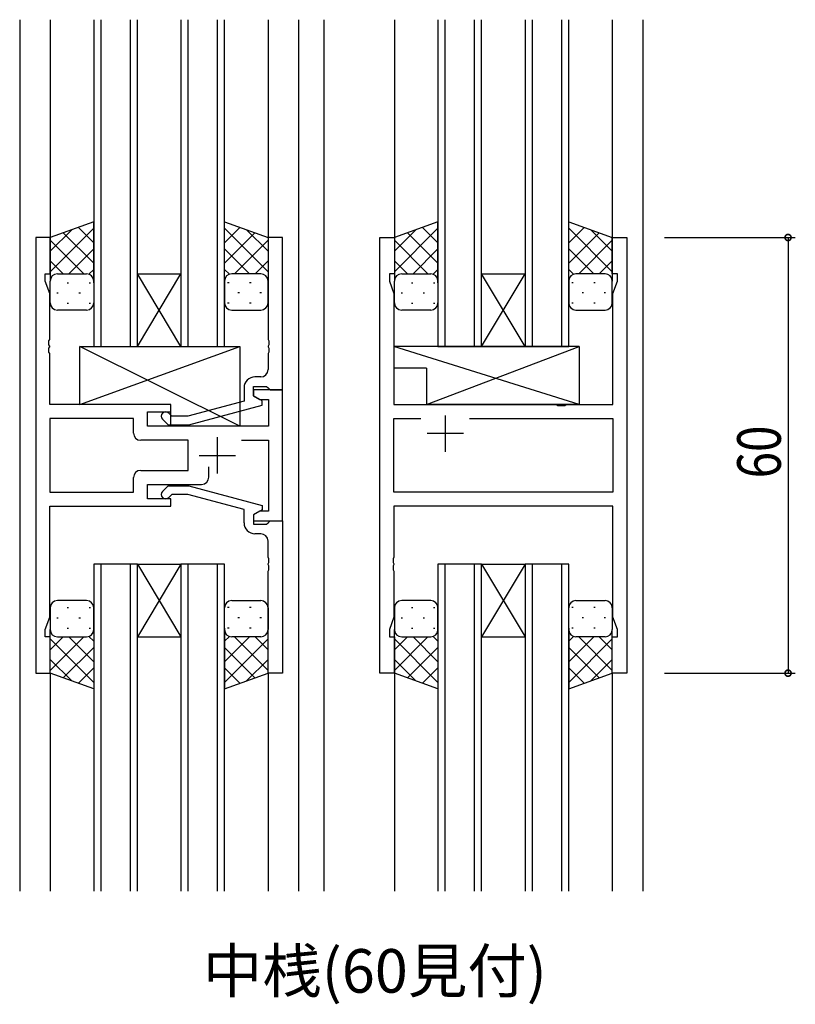
# Model space of a CAD drawing. Extents: x 0 to 1133, y 0 to 806.
# Drawn here: x 398 to 505, y 328 to 463 of the extents above; entities that cross this region are included whole.
import ezdxf

# ---------------------------------------------------------------- set-up
doc = ezdxf.new("R2010")
doc.units = 0
for name, color, linetype in [('USER1', 3, 'CONTINUOUS'), ('YKK_11', 7, 'CONTINUOUS'), ('YKK_12', 2, 'CONTINUOUS'), ('YKK_13', 4, 'CONTINUOUS'), ('YKK_D', 6, 'CONTINUOUS')]:
    doc.layers.add(name, color=color, linetype=linetype)
doc.styles.get("Standard").update_dxf_attribs({"font": 'ROMANS.SHX', "bigfont": 'EXTFONT.SHX'})

msp = doc.modelspace()

# ---------------------------------------------------------------- linework, layer by layer
at = {"layer": 'YKK_11', "color": 0, "linetype": 'ByBlock', "ltscale": 0.5}
for p, q in [((400.39, 433.42), (400.39, 373.42)), ((402.39, 433.42), (400.39, 433.42)), ((402.39, 428.42), (402.39, 433.42)), ((432.39, 433.42), (432.39, 419.38)), ((434.39, 433.42), (432.39, 433.42)), ((434.39, 412.42), (434.39, 433.42)), ((447.79, 373.42), (447.79, 433.42)), ((447.79, 433.42), (449.79, 433.42)), ((449.79, 433.42), (449.79, 428.42)), ((479.79, 428.42), (479.79, 433.42)), ((479.79, 433.42), (481.79, 433.42)), ((481.79, 433.42), (481.79, 373.42)), ((401.69, 428.42), (402.39, 428.42)), ((401.69, 427.42), (401.69, 428.42)), ((402.32, 425.69), (401.69, 427.42)), ((449.09, 428.42), (449.09, 427.42)), ((449.79, 428.42), (449.09, 428.42)), ((449.09, 427.42), (449.72, 425.69)), ((480.49, 428.42), (479.79, 428.42)), ((479.86, 425.69), (480.49, 427.42)), ((480.49, 427.42), (480.49, 428.42)), ((402.32, 419.38), (402.32, 425.69)), ((449.72, 425.69), (449.72, 410.42)), ((479.86, 410.42), (479.86, 425.69)), ((402.2, 419.19), (402.32, 419.38)), ((402.2, 418.64), (402.2, 419.19)), ((432.39, 419.38), (432.51, 419.19)), ((432.51, 419.19), (432.51, 418.64)), ((402.32, 418.46), (402.2, 418.64)), ((402.2, 418.19), (402.32, 418.38)), ((402.2, 417.64), (402.2, 418.19)), ((402.32, 418.38), (402.32, 418.46)), ((432.51, 418.64), (432.39, 418.46)), ((432.39, 418.46), (432.39, 418.38)), ((432.39, 418.38), (432.51, 418.19)), ((432.51, 418.19), (432.51, 417.64)), ((402.32, 417.46), (402.2, 417.64)), ((402.32, 410.42), (402.32, 417.46)), ((432.51, 417.64), (432.39, 417.46)), ((432.39, 417.46), (432.39, 415.22)), ((431.39, 414.22), (430.59, 414.22)), ((429.09, 412.72), (429.09, 410.9)), ((430.39, 412.92), (432.19, 412.92)), ((430.39, 411.62), (430.39, 412.92)), ((434.39, 412.42), (430.39, 412.42)), ((430.39, 412.42), (430.39, 411.62)), ((432.19, 412.92), (432.39, 412.72)), ((432.39, 412.72), (432.69, 412.42)), ((432.69, 412.42), (434.39, 412.42)), ((434.39, 394.42), (434.39, 412.42)), ((429.09, 410.9), (421.33, 408.82)), ((431.59, 410.93), (430.39, 411.62)), ((430.39, 411.62), (431.25, 411.12)), ((431.25, 411.12), (432.46, 411.12)), ((431.59, 410.33), (431.59, 410.93)), ((432.46, 411.12), (432.46, 407.42)), ((418.99, 410.42), (402.32, 410.42)), ((418.99, 409.42), (418.99, 410.42)), ((421.48, 407.62), (431.59, 410.33)), ((449.72, 410.42), (472.12, 410.42)), ((472.12, 410.42), (472.31, 410.28)), ((472.31, 410.28), (473.27, 410.28)), ((473.27, 410.28), (473.46, 410.42)), ((473.46, 410.42), (479.86, 410.42)), ((402.32, 408.49), (402.32, 398.35)), ((413.86, 408.49), (402.32, 408.49)), ((413.86, 408.49), (402.32, 408.49)), ((413.86, 406.49), (413.86, 408.49)), ((415.79, 407.42), (415.79, 409.42)), ((415.79, 409.42), (418.99, 409.42)), ((417.86, 408.4), (418.64, 407.62)), ((419.14, 408.82), (418.71, 409.24)), ((421.33, 408.82), (419.14, 408.82)), ((449.72, 398.35), (449.72, 408.49)), ((449.72, 408.49), (453.44, 408.49)), ((460.14, 408.49), (479.86, 408.49)), ((460.14, 408.49), (479.86, 408.49)), ((479.86, 408.49), (479.86, 398.35)), ((432.46, 407.42), (415.79, 407.42)), ((418.64, 407.62), (421.48, 407.62)), ((421.39, 405.49), (414.86, 405.49)), ((421.39, 401.35), (421.39, 405.49)), ((428.74, 405.49), (432.46, 405.49)), ((432.46, 405.49), (432.46, 395.72)), ((424.24, 400.42), (424.24, 401.86)), ((413.86, 398.35), (413.86, 400.35)), ((414.86, 401.35), (421.39, 401.35)), ((415.79, 397.42), (415.79, 399.42)), ((415.79, 399.42), (423.24, 399.42)), ((417.86, 398.44), (418.64, 399.22)), ((418.64, 399.22), (421.49, 399.22)), ((421.49, 399.22), (431.59, 396.51)), ((402.32, 398.35), (413.86, 398.35)), ((418.99, 397.42), (415.79, 397.42)), ((419.14, 398.02), (418.71, 397.6)), ((418.99, 396.42), (418.99, 397.42)), ((421.33, 398.02), (419.14, 398.02)), ((429.09, 395.94), (421.33, 398.02)), ((479.86, 398.35), (449.72, 398.35)), ((402.32, 381.15), (402.32, 396.42)), ((402.32, 396.42), (418.99, 396.42)), ((431.59, 396.51), (431.59, 395.91)), ((449.72, 396.42), (449.72, 389.38)), ((479.86, 396.42), (449.72, 396.42)), ((479.86, 381.15), (479.86, 396.42)), ((429.09, 394.12), (429.09, 395.94)), ((431.59, 395.91), (430.39, 395.22)), ((431.25, 395.72), (430.39, 395.22)), ((430.39, 395.22), (430.39, 393.92)), ((430.39, 395.22), (430.39, 394.42)), ((432.46, 395.72), (431.25, 395.72)), ((430.39, 394.42), (434.39, 394.42)), ((430.39, 393.92), (432.19, 393.92)), ((432.19, 393.92), (432.39, 394.12)), ((432.39, 394.12), (432.69, 394.42)), ((432.69, 394.42), (434.39, 394.42)), ((434.39, 394.42), (434.39, 373.42)), ((431.39, 392.62), (430.59, 392.62)), ((432.39, 389.38), (432.39, 391.62)), ((432.51, 389.19), (432.39, 389.38)), ((432.51, 388.64), (432.51, 389.19)), ((449.72, 389.38), (449.6, 389.19)), ((449.6, 389.19), (449.6, 388.64)), ((432.39, 388.46), (432.51, 388.64)), ((432.39, 388.38), (432.39, 388.46)), ((432.51, 388.19), (432.39, 388.38)), ((432.51, 387.64), (432.51, 388.19)), ((449.6, 388.64), (449.72, 388.46)), ((449.72, 388.38), (449.6, 388.19)), ((449.6, 388.19), (449.6, 387.64)), ((449.72, 388.46), (449.72, 388.38)), ((432.39, 387.46), (432.51, 387.64)), ((432.39, 373.42), (432.39, 387.46)), ((449.6, 387.64), (449.72, 387.46)), ((449.72, 387.46), (449.72, 381.15)), ((401.69, 379.42), (402.32, 381.15)), ((449.72, 381.15), (449.09, 379.42)), ((480.49, 379.42), (479.86, 381.15)), ((401.69, 378.42), (401.69, 379.42)), ((402.39, 378.42), (401.69, 378.42)), ((402.39, 373.42), (402.39, 378.42)), ((449.09, 379.42), (449.09, 378.42)), ((449.09, 378.42), (449.79, 378.42)), ((449.79, 378.42), (449.79, 373.42)), ((479.79, 373.42), (479.79, 378.42)), ((479.79, 378.42), (480.49, 378.42)), ((480.49, 378.42), (480.49, 379.42)), ((400.39, 373.42), (402.39, 373.42)), ((434.39, 373.42), (432.39, 373.42)), ((449.79, 373.42), (447.79, 373.42)), ((481.79, 373.42), (479.79, 373.42))]:
    msp.add_line(p, q, dxfattribs=at)
at = {"layer": 'YKK_11', "color": 2, "ltscale": 0.5}
for p, q in [((456.79, 408.92), (456.79, 403.92)), ((425.39, 405.92), (425.39, 400.92)), ((459.29, 406.42), (454.29, 406.42)), ((422.89, 403.42), (427.89, 403.42))]:
    msp.add_line(p, q, dxfattribs=at)
at = {"layer": 'YKK_11', "color": 0, "linetype": 'ByBlock', "ltscale": 0.5}
for centre, radius, start, end in [((431.39, 415.22), 1, 270, 360), ((430.59, 412.72), 1.5, 90, 180), ((418.29, 408.82), 0.6, 45, 225), ((414.86, 406.49), 1, 180, 270), ((414.86, 400.35), 1, 90, 180), ((423.24, 400.42), 1, 270, 360), ((418.29, 398.02), 0.6, 135, 315), ((430.59, 394.12), 1.5, 180, 270), ((431.39, 391.62), 1, 0, 90)]:
    msp.add_arc(centre, radius, start, end, dxfattribs=at)
at = {"layer": 'YKK_12', "ltscale": 1.5}
for p, q in [((398.19, 463.42), (398.19, 343.42)), ((402.39, 463.42), (402.39, 433.42)), ((408.39, 463.42), (408.39, 418.42)), ((409.39, 418.42), (409.39, 463.42)), ((413.39, 463.42), (413.39, 418.42)), ((414.39, 418.42), (414.39, 463.42)), ((420.39, 463.42), (420.39, 418.42)), ((421.39, 418.42), (421.39, 463.42)), ((425.39, 463.42), (425.39, 418.42)), ((426.39, 418.42), (426.39, 463.42)), ((432.39, 463.42), (432.39, 433.42)), ((436.59, 463.42), (436.59, 343.42)), ((440.09, 463.42), (440.09, 343.42)), ((449.79, 463.42), (449.79, 433.42)), ((455.79, 463.42), (455.79, 418.42)), ((456.79, 418.42), (456.79, 463.42)), ((460.79, 463.42), (460.79, 418.42)), ((461.79, 418.42), (461.79, 463.42)), ((467.79, 463.42), (467.79, 418.42)), ((468.79, 418.42), (468.79, 463.42)), ((472.79, 463.42), (472.79, 418.42)), ((473.79, 418.42), (473.79, 463.42)), ((479.79, 463.42), (479.79, 433.42)), ((483.99, 463.42), (483.99, 343.42)), ((420.39, 418.42), (414.39, 428.42)), ((414.39, 418.42), (420.39, 428.42)), ((414.39, 428.42), (420.39, 428.42)), ((467.79, 418.42), (461.79, 428.42)), ((461.79, 418.42), (467.79, 428.42)), ((461.79, 428.42), (467.79, 428.42)), ((408.39, 418.42), (414.39, 418.42)), ((414.39, 418.42), (420.39, 418.42)), ((420.39, 418.42), (426.39, 418.42)), ((455.79, 418.42), (461.79, 418.42)), ((461.79, 418.42), (467.79, 418.42)), ((467.79, 418.42), (473.79, 418.42)), ((408.39, 388.42), (408.39, 343.42)), ((414.39, 388.42), (408.39, 388.42)), ((409.39, 343.42), (409.39, 388.42)), ((413.39, 388.42), (413.39, 343.42)), ((414.39, 343.42), (414.39, 388.42)), ((420.39, 388.42), (414.39, 378.42)), ((414.39, 388.42), (420.39, 378.42)), ((414.39, 388.42), (420.39, 388.42)), ((420.39, 388.42), (420.39, 343.42)), ((426.39, 388.42), (420.39, 388.42)), ((421.39, 343.42), (421.39, 388.42)), ((425.39, 388.42), (425.39, 343.42)), ((426.39, 343.42), (426.39, 388.42)), ((455.79, 388.42), (455.79, 343.42)), ((461.79, 388.42), (455.79, 388.42)), ((456.79, 343.42), (456.79, 388.42)), ((460.79, 388.42), (460.79, 343.42)), ((461.79, 343.42), (461.79, 388.42)), ((467.79, 388.42), (461.79, 378.42)), ((461.79, 388.42), (467.79, 378.42)), ((461.79, 388.42), (467.79, 388.42)), ((467.79, 388.42), (467.79, 343.42)), ((473.79, 388.42), (467.79, 388.42)), ((468.79, 343.42), (468.79, 388.42)), ((472.79, 388.42), (472.79, 343.42)), ((473.79, 343.42), (473.79, 388.42)), ((414.39, 378.42), (420.39, 378.42)), ((461.79, 378.42), (467.79, 378.42)), ((402.39, 373.42), (402.39, 343.42)), ((432.39, 373.42), (432.39, 343.42)), ((449.79, 373.42), (449.79, 343.42)), ((479.79, 373.42), (479.79, 343.42))]:
    msp.add_line(p, q, dxfattribs=at)
at = {"layer": 'YKK_13', "ltscale": 1.5}
for p, q in [((408.39, 435.56), (402.39, 433.42)), ((408.39, 427.2), (408.39, 435.56)), ((426.39, 435.56), (432.39, 433.42)), ((426.39, 427.2), (426.39, 435.56)), ((455.79, 435.56), (449.79, 433.42)), ((455.79, 427.2), (455.79, 435.56)), ((473.79, 435.56), (479.79, 433.42)), ((473.79, 427.2), (473.79, 435.56)), ((402.39, 428.69), (408.39, 434.69)), ((402.39, 431.52), (405.35, 434.48)), ((408.39, 429.87), (404.19, 434.06)), ((408.39, 432.7), (406.27, 434.81)), ((426.39, 432.7), (428.5, 434.81)), ((432.39, 428.69), (426.39, 434.69)), ((426.39, 429.87), (430.58, 434.06)), ((432.39, 431.52), (429.43, 434.48)), ((449.79, 428.69), (455.79, 434.69)), ((449.79, 431.52), (452.75, 434.48)), ((455.79, 429.87), (451.59, 434.06)), ((455.79, 432.7), (453.67, 434.81)), ((473.79, 432.7), (475.9, 434.81)), ((479.79, 428.69), (473.79, 434.69)), ((473.79, 429.87), (477.98, 434.06)), ((479.79, 431.52), (476.83, 434.48)), ((402.39, 433.42), (402.39, 427.42)), ((407.01, 428.42), (402.39, 433.04)), ((427.77, 428.42), (432.39, 433.04)), ((432.39, 433.42), (432.39, 427.42)), ((449.79, 433.42), (449.79, 427.42)), ((454.41, 428.42), (449.79, 433.04)), ((475.17, 428.42), (479.79, 433.04)), ((479.79, 433.42), (479.79, 427.42)), ((404.95, 428.42), (408.39, 431.86)), ((429.83, 428.42), (426.39, 431.86)), ((452.35, 428.42), (455.79, 431.86)), ((477.23, 428.42), (473.79, 431.86)), ((404.18, 428.42), (402.39, 430.21)), ((430.6, 428.42), (432.39, 430.21)), ((451.58, 428.42), (449.79, 430.21)), ((478, 428.42), (479.79, 430.21)), ((407.72, 428.36), (408.39, 429.03)), ((427.06, 428.36), (426.39, 429.03)), ((455.12, 428.36), (455.79, 429.03)), ((474.46, 428.36), (473.79, 429.03)), ((402.39, 424.42), (402.39, 427.42)), ((403.39, 428.42), (406.99, 428.42)), ((403.79, 428.42), (407.39, 428.42)), ((404.72, 427.2), (404.92, 427.2)), ((407.75, 427.2), (407.95, 427.2)), ((408.39, 427.42), (408.39, 424.42)), ((426.39, 427.42), (426.39, 424.42)), ((427.02, 427.2), (426.82, 427.2)), ((430.99, 428.42), (427.39, 428.42)), ((431.39, 428.42), (427.79, 428.42)), ((430.05, 427.2), (429.85, 427.2)), ((432.39, 424.42), (432.39, 427.42)), ((449.79, 424.42), (449.79, 427.42)), ((450.79, 428.42), (454.39, 428.42)), ((451.19, 428.42), (454.79, 428.42)), ((452.12, 427.2), (452.32, 427.2)), ((455.15, 427.2), (455.35, 427.2)), ((455.79, 427.42), (455.79, 424.42)), ((473.79, 427.42), (473.79, 424.42)), ((474.42, 427.2), (474.22, 427.2)), ((478.39, 428.42), (474.79, 428.42)), ((478.79, 428.42), (475.19, 428.42)), ((477.45, 427.2), (477.25, 427.2)), ((479.79, 424.42), (479.79, 427.42)), ((403.31, 425.78), (403.51, 425.78)), ((406.34, 425.78), (406.54, 425.78)), ((428.44, 425.78), (428.24, 425.78)), ((431.47, 425.78), (431.27, 425.78)), ((450.71, 425.78), (450.91, 425.78)), ((453.74, 425.78), (453.94, 425.78)), ((475.84, 425.78), (475.64, 425.78)), ((478.87, 425.78), (478.67, 425.78)), ((407.39, 423.42), (403.39, 423.42)), ((404.72, 424.37), (404.92, 424.37)), ((407.75, 424.37), (407.95, 424.37)), ((427.02, 424.37), (426.82, 424.37)), ((427.39, 423.42), (431.39, 423.42)), ((430.05, 424.37), (429.85, 424.37)), ((454.79, 423.42), (450.79, 423.42)), ((452.12, 424.37), (452.32, 424.37)), ((455.15, 424.37), (455.35, 424.37)), ((474.42, 424.37), (474.22, 424.37)), ((474.79, 423.42), (478.79, 423.42)), ((477.45, 424.37), (477.25, 424.37)), ((406.49, 410.42), (406.49, 418.42)), ((428.49, 407.42), (406.49, 418.42)), ((406.49, 410.42), (428.49, 418.42)), ((406.49, 418.42), (428.49, 418.42)), ((428.49, 418.42), (428.49, 407.42)), ((475.21, 410.42), (449.72, 418.42)), ((475.21, 418.42), (449.72, 418.42)), ((449.72, 418.42), (449.72, 415.42)), ((454.21, 410.42), (475.21, 418.42)), ((475.21, 418.42), (475.21, 410.42)), ((454.21, 415.42), (449.72, 415.42)), ((454.21, 415.42), (454.21, 410.42)), ((418.99, 410.42), (406.49, 410.42)), ((418.99, 407.42), (418.99, 410.42)), ((475.21, 410.42), (454.21, 410.42)), ((428.49, 407.42), (418.99, 407.42)), ((402.39, 382.42), (402.39, 379.42)), ((407.39, 383.42), (403.39, 383.42)), ((404.72, 382.47), (404.92, 382.47)), ((407.75, 382.47), (407.95, 382.47)), ((408.39, 379.42), (408.39, 382.42)), ((426.39, 379.42), (426.39, 382.42)), ((427.02, 382.47), (426.82, 382.47)), ((427.39, 383.42), (431.39, 383.42)), ((430.05, 382.47), (429.85, 382.47)), ((432.39, 382.42), (432.39, 379.42)), ((449.79, 382.42), (449.79, 379.42)), ((454.79, 383.42), (450.79, 383.42)), ((452.12, 382.47), (452.32, 382.47)), ((455.15, 382.47), (455.35, 382.47)), ((455.79, 379.42), (455.79, 382.42)), ((473.79, 379.42), (473.79, 382.42)), ((474.42, 382.47), (474.22, 382.47)), ((474.79, 383.42), (478.79, 383.42)), ((477.45, 382.47), (477.25, 382.47)), ((479.79, 382.42), (479.79, 379.42)), ((403.31, 381.06), (403.51, 381.06)), ((406.34, 381.06), (406.54, 381.06)), ((428.44, 381.06), (428.24, 381.06)), ((431.47, 381.06), (431.27, 381.06)), ((450.71, 381.06), (450.91, 381.06)), ((453.74, 381.06), (453.94, 381.06)), ((475.84, 381.06), (475.64, 381.06)), ((478.87, 381.06), (478.67, 381.06)), ((402.39, 373.42), (402.39, 379.42)), ((404.18, 378.42), (402.39, 376.63)), ((407.01, 378.42), (402.39, 373.8)), ((403.39, 378.42), (406.99, 378.42)), ((403.79, 378.42), (407.39, 378.42)), ((404.72, 379.64), (404.92, 379.64)), ((404.95, 378.42), (408.39, 374.98)), ((407.72, 378.48), (408.39, 377.81)), ((407.75, 379.64), (407.95, 379.64)), ((408.39, 379.64), (408.39, 371.28)), ((426.39, 379.64), (426.39, 371.28)), ((427.06, 378.48), (426.39, 377.81)), ((429.83, 378.42), (426.39, 374.98)), ((427.02, 379.64), (426.82, 379.64)), ((430.99, 378.42), (427.39, 378.42)), ((427.77, 378.42), (432.39, 373.8)), ((431.39, 378.42), (427.79, 378.42)), ((430.05, 379.64), (429.85, 379.64)), ((430.6, 378.42), (432.39, 376.63)), ((432.39, 373.42), (432.39, 379.42)), ((449.79, 373.42), (449.79, 379.42)), ((451.58, 378.42), (449.79, 376.63)), ((454.41, 378.42), (449.79, 373.8)), ((450.79, 378.42), (454.39, 378.42)), ((451.19, 378.42), (454.79, 378.42)), ((452.12, 379.64), (452.32, 379.64)), ((452.35, 378.42), (455.79, 374.98)), ((455.12, 378.48), (455.79, 377.81)), ((455.15, 379.64), (455.35, 379.64)), ((455.79, 379.64), (455.79, 371.28)), ((473.79, 379.64), (473.79, 371.28)), ((474.46, 378.48), (473.79, 377.81)), ((477.23, 378.42), (473.79, 374.98)), ((474.42, 379.64), (474.22, 379.64)), ((478.39, 378.42), (474.79, 378.42)), ((475.17, 378.42), (479.79, 373.8)), ((478.79, 378.42), (475.19, 378.42)), ((477.45, 379.64), (477.25, 379.64)), ((478, 378.42), (479.79, 376.63)), ((479.79, 373.42), (479.79, 379.42)), ((402.39, 378.15), (408.39, 372.15)), ((432.39, 378.15), (426.39, 372.15)), ((449.79, 378.15), (455.79, 372.15)), ((479.79, 378.15), (473.79, 372.15)), ((408.39, 376.97), (404.19, 372.78)), ((426.39, 376.97), (430.58, 372.78)), ((455.79, 376.97), (451.59, 372.78)), ((473.79, 376.97), (477.98, 372.78)), ((402.39, 375.32), (405.35, 372.36)), ((432.39, 375.32), (429.43, 372.36)), ((449.79, 375.32), (452.75, 372.36)), ((479.79, 375.32), (476.83, 372.36)), ((408.39, 371.28), (402.39, 373.42)), ((408.39, 374.14), (406.27, 372.03)), ((426.39, 374.14), (428.5, 372.03)), ((426.39, 371.28), (432.39, 373.42)), ((455.79, 371.28), (449.79, 373.42)), ((455.79, 374.14), (453.67, 372.03)), ((473.79, 374.14), (475.9, 372.03)), ((473.79, 371.28), (479.79, 373.42))]:
    msp.add_line(p, q, dxfattribs=at)
for centre, start, end in [((403.39, 427.42), 90, 180), ((403.39, 427.42), 90, 180), ((407.39, 427.42), 360, 90), ((407.39, 427.42), 360, 90), ((427.39, 427.42), 90, 180), ((427.39, 427.42), 90, 180), ((431.39, 427.42), 360, 90), ((431.39, 427.42), 360, 90), ((450.79, 427.42), 90, 180), ((450.79, 427.42), 90, 180), ((454.79, 427.42), 360, 90), ((454.79, 427.42), 360, 90), ((474.79, 427.42), 90, 180), ((474.79, 427.42), 90, 180), ((478.79, 427.42), 360, 90), ((478.79, 427.42), 360, 90), ((403.39, 424.42), 180, 270), ((407.39, 424.42), 270, 360), ((427.39, 424.42), 180, 270), ((431.39, 424.42), 270, 360), ((450.79, 424.42), 180, 270), ((454.79, 424.42), 270, 360), ((474.79, 424.42), 180, 270), ((478.79, 424.42), 270, 360), ((403.39, 382.42), 90, 180), ((407.39, 382.42), 0, 90), ((427.39, 382.42), 90, 180), ((431.39, 382.42), 0, 90), ((450.79, 382.42), 90, 180), ((454.79, 382.42), 0, 90), ((474.79, 382.42), 90, 180), ((478.79, 382.42), 0, 90), ((403.39, 379.42), 180, 270), ((403.39, 379.42), 180, 270), ((407.39, 379.42), 270, 0), ((407.39, 379.42), 270, 0), ((427.39, 379.42), 180, 270), ((427.39, 379.42), 180, 270), ((431.39, 379.42), 270, 0), ((431.39, 379.42), 270, 0), ((450.79, 379.42), 180, 270), ((450.79, 379.42), 180, 270), ((454.79, 379.42), 270, 0), ((454.79, 379.42), 270, 0), ((474.79, 379.42), 180, 270), ((474.79, 379.42), 180, 270), ((478.79, 379.42), 270, 0), ((478.79, 379.42), 270, 0)]:
    msp.add_arc(centre, 1, start, end, dxfattribs=at)
at = {"layer": 'YKK_D'}
for p, q in [((486.99, 433.42), (504.99, 433.42)), ((503.99, 433.42), (503.99, 373.42)), ((486.99, 373.42), (504.99, 373.42))]:
    msp.add_line(p, q, dxfattribs=at)
at = {"layer": 'YKK_D', "linetype": 'ByBlock', "const_width": 0.85}
for points in [[(503.99, 433.31, 1), (503.99, 433.53, 1)], [(503.99, 373.53, 1), (503.99, 373.31, 1)]]:
    msp.add_lwpolyline(points, format="xyb", close=True, dxfattribs=at)

# ---------------------------------------------------------------- texts
at = {"layer": 'USER1', "color": 3}
msp.add_text('中桟(60見付)', height=6, dxfattribs=at).set_placement((423.41, 329.42))
at = {"layer": 'YKK_D', "width": 0.8}
msp.add_text('60', height=6, rotation=90, dxfattribs=at).set_placement((502.99, 400.25))

doc.saveas('drawing.dxf')
